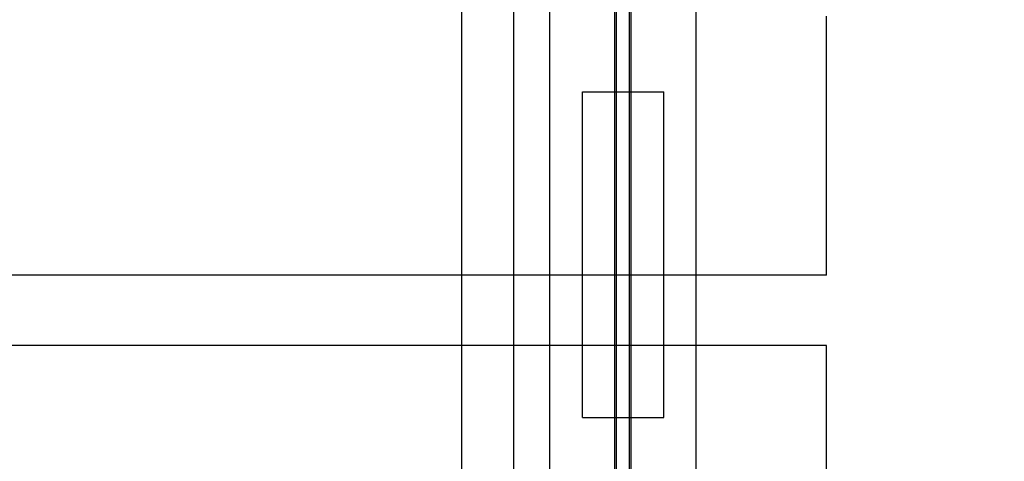
# Model space of a CAD drawing. Units: millimetres. Extents: x 20 to 31930, y -621 to 12656.
# Drawn here: x 6555 to 6858, y 6801 to 6937 of the extents above; entities that cross this region are included whole.
import ezdxf

# ---------------------------------------------------------------- set-up
doc = ezdxf.new("R2010")
doc.units = ezdxf.units.MM
doc.layers.add('Dimensions', color=7, linetype='Continuous')
doc.styles.get("Standard").update_dxf_attribs({"font": 'arial.ttf'})
doc.dimstyles.new('Leikkiset keinu', dxfattribs={"dimtxt": 150, "dimasz": 2.5, "dimexe": 0.06, "dimexo": 0.625, "dimtad": 0, "dimtih": 1, "dimtoh": 1, "dimdec": 0, "dimtxsty": 'Standard', "dimcen": 2.5, "dimadec": 0, "dimazin": 0, "dimtfac": 1, "dimtmove": 0, "dimatfit": 3, "dimfxl": 1, "dimarcsym": 0})

# ---------------------------------------------------------------- blocks, each defined once
blk = doc.blocks.new('*D312')
at = {"layer": 'Defpoints', "color": 0}
for p in [(20.42, 7400.71), (11926.77, 7356.52), (11926.77, -522.62)]:
    blk.add_point(p, dxfattribs=at)
at = {"layer": 'Dimensions', "color": 0, "lineweight": -2}
for p, q in [((20.42, 7400.09), (20.42, -522.68)), ((11926.77, 7355.89), (11926.77, -522.68)), ((22.92, -522.62), (5698.09, -522.62)), ((11924.27, -522.62), (6249.09, -522.62))]:
    blk.add_line(p, q, dxfattribs=at)
at = {"layer": 'Dimensions', "color": 0}
for points in [[(22.92, -522.2), (22.92, -523.03), (20.42, -522.62)], [(11924.27, -523.03), (11924.27, -522.2), (11926.77, -522.62)]]:
    blk.add_solid(points, dxfattribs=at)
at = {"layer": 'Dimensions', "color": 0, "insert": (5973.59, -522.62), "char_height": 150, "attachment_point": 5}
blk.add_mtext('11906', dxfattribs=at)
blk = doc.blocks.new('*D313')
at = {"layer": 'Defpoints', "color": 0}
for p in [(10426.77, 10325.5), (14098.67, 10325.5), (6398.61, 224.08)]:
    blk.add_point(p, dxfattribs=at)
at = {"layer": 'Dimensions', "color": 0, "lineweight": -2}
for p, q in [((10427.39, 10325.5), (14098.73, 10325.5)), ((14098.67, 10323), (14098.67, 5351.99)), ((14098.67, 226.58), (14098.67, 5197.59)), ((6399.23, 224.08), (14098.73, 224.08))]:
    blk.add_line(p, q, dxfattribs=at)
at = {"layer": 'Dimensions', "color": 0}
for points in [[(14099.09, 10323), (14098.25, 10323), (14098.67, 10325.5)], [(14098.25, 226.58), (14099.09, 226.58), (14098.67, 224.08)]]:
    blk.add_solid(points, dxfattribs=at)
at = {"layer": 'Dimensions', "color": 0, "insert": (14098.67, 5274.79), "char_height": 150, "attachment_point": 5}
blk.add_mtext('10101', dxfattribs=at)
blk = doc.blocks.new('*D314')
at = {"layer": 'Defpoints', "color": 0}
for p in [(10537.87, 7071.82), (2027.62, 6695.57), (2027.62, -8.82)]:
    blk.add_point(p, dxfattribs=at)
at = {"layer": 'Dimensions', "color": 0, "lineweight": -2}
for p, q in [((10537.87, 7071.2), (10537.87, -8.88)), ((2027.62, 6694.94), (2027.62, -8.88)), ((2030.12, -8.82), (6058.62, -8.82)), ((10535.37, -8.82), (6506.87, -8.82))]:
    blk.add_line(p, q, dxfattribs=at)
at = {"layer": 'Dimensions', "color": 0}
for points in [[(2030.12, -8.41), (2030.12, -9.24), (2027.62, -8.82)], [(10535.37, -9.24), (10535.37, -8.41), (10537.87, -8.82)]]:
    blk.add_solid(points, dxfattribs=at)
at = {"layer": 'Dimensions', "color": 0, "insert": (6282.75, -8.82), "char_height": 150, "attachment_point": 5}
blk.add_mtext('8510', dxfattribs=at)

msp = doc.modelspace()

# ---------------------------------------------------------------- linework, layer by layer
at = {"lineweight": -2}
for p, q in [((6718.18, 5040.81), (6718.18, 7160.81)), ((6718.18, 5040.81), (6718.18, 7160.81)), ((6738.18, 5040.81), (6738.18, 7160.81)), ((6738.68, 5040.81), (6738.68, 7160.81)), ((6742.68, 5040.81), (6742.68, 7160.81)), ((6743.18, 5040.81), (6743.18, 7160.81)), ((6763.18, 5040.81), (6763.18, 7160.81)), ((6763.18, 5040.81), (6763.18, 7160.81)), ((6738.18, 5163.81), (6738.18, 7037.81)), ((6743.18, 5163.81), (6743.18, 7037.81)), ((6691.18, 6641.33), (6691.18, 6987.71)), ((6707.18, 6641.33), (6707.18, 6987.71)), ((6803.18, 6936.71), (6803.18, 6938.05)), ((6803.18, 6935.26), (6803.18, 6936.71)), ((6803.18, 6933.74), (6803.18, 6935.26)), ((6803.18, 6932.17), (6803.18, 6933.74)), ((6803.18, 6930.6), (6803.18, 6932.17)), ((6803.18, 6929.07), (6803.18, 6930.6)), ((6803.18, 6865.38), (6803.18, 6929.07)), ((6728.18, 6914.81), (6738.68, 6914.81)), ((6728.18, 6814.81), (6728.18, 6914.81)), ((6738.68, 6914.81), (6742.68, 6914.81)), ((6738.68, 6814.81), (6738.68, 6914.81)), ((6742.68, 6914.81), (6753.18, 6914.81)), ((6742.68, 6814.81), (6742.68, 6914.81)), ((6753.18, 6814.81), (6753.18, 6914.81)), ((6803.18, 6863.93), (6803.18, 6865.38)), ((6803.18, 6862.6), (6803.18, 6863.93)), ((6803.18, 6861.41), (6803.18, 6862.6)), ((6803.18, 6860.39), (6803.18, 6861.41)), ((6803.18, 6859.57), (6803.18, 6860.39)), ((6803.18, 6858.48), (5903.18, 6858.48)), ((6803.18, 6858.97), (6803.18, 6859.57)), ((6803.18, 6858.61), (6803.18, 6858.97)), ((6803.18, 6858.48), (6803.18, 6858.61)), ((6803.18, 6836.92), (5903.18, 6836.92)), ((6803.18, 6836.82), (6803.18, 6836.92)), ((6803.18, 6836.51), (6803.18, 6836.82)), ((6803.18, 6830.86), (6803.18, 6836.51)), ((6803.18, 6830.29), (6803.18, 6830.86)), ((6803.18, 6829.48), (6803.18, 6830.29)), ((6803.18, 6828.46), (6803.18, 6829.48)), ((6803.18, 6827.26), (6803.18, 6828.46)), ((6803.18, 6825.9), (6803.18, 6827.26)), ((6803.18, 6824.43), (6803.18, 6825.9)), ((6803.18, 6822.87), (6803.18, 6824.43)), ((6803.18, 6821.27), (6803.18, 6822.87)), ((6803.18, 6819.84), (6803.18, 6821.27)), ((6803.18, 6818.45), (6803.18, 6819.84)), ((6803.18, 6754.17), (6803.18, 6818.45)), ((6728.18, 6814.81), (6738.68, 6814.81)), ((6738.68, 6814.81), (6742.68, 6814.81)), ((6742.68, 6814.81), (6753.18, 6814.81))]:
    msp.add_line(p, q, dxfattribs=at)

# ---------------------------------------------------------------- dimensions: what is measured, and where the dimension line sits
at = {"layer": 'Dimensions'}
dim = msp.add_linear_dim(base=(14098.67, 10325.5), p1=(6398.61, 224.08), p2=(10426.77, 10325.5), angle=90, dimstyle='Leikkiset keinu', override={"dimlfac": 1}, dxfattribs=at)
dim.commit()
dim.dimension.update_dxf_attribs({"geometry": '*D313', "text_midpoint": (14098.67, 5274.79)})
for base, p1, p2, picture, middle in [((11926.77, -522.62), (20.42, 7400.71), (11926.77, 7356.52), '*D312', (5973.59, -522.62)), ((2027.62, -8.82), (10537.87, 7071.82), (2027.62, 6695.57), '*D314', (6282.75, -8.82))]:
    dim = msp.add_linear_dim(base=base, p1=p1, p2=p2, dimstyle='Leikkiset keinu', override={"dimlfac": 1}, dxfattribs=at)
    dim.commit()
    dim.dimension.update_dxf_attribs({"geometry": picture, "text_midpoint": middle})

doc.saveas('drawing.dxf')
